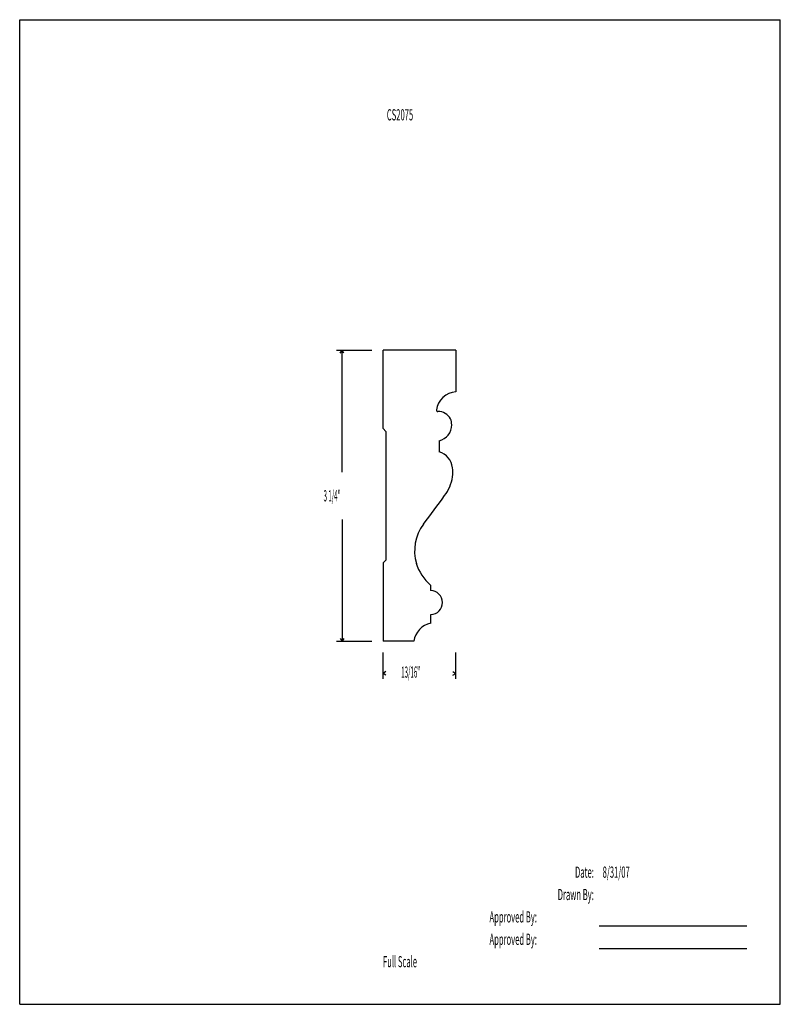
# Model space of a CAD drawing. Units: inches. Extents: x -4.3 to 4.3, y -5.5 to 5.5.
import ezdxf
from ezdxf.enums import TextEntityAlignment as Align

# ---------------------------------------------------------------- set-up
doc = ezdxf.new("R2010")
doc.units = ezdxf.units.IN
doc.header["$MEASUREMENT"] = 0
doc.linetypes.add('Continuous2', pattern=[0])
doc.layers.add('Profile', color=1, linetype='Continuous')
doc.styles.add('MCStick_A0.400000_S0.000000', font='Simplex', dxfattribs={"width": 0.4})
doc.styles.add('MCStick_A0.500000_S0.000000', font='Simplex', dxfattribs={"width": 0.5})

msp = doc.modelspace()

# ---------------------------------------------------------------- linework, layer by layer
at = {"layer": 'Profile', "color": 18, "linetype": 'Continuous2', "lineweight": -3, "true_color": 0x000000}
for p, q in [((-4.25, -5.5), (-4.25, 5.5)), ((-4.25, 5.5), (4.25, 5.5)), ((4.25, -5.5), (4.25, 5.5)), ((-0.189, 0.932), (-0.189, 1.807)), ((0.624, 1.807), (-0.189, 1.807)), ((0.624, 1.807), (0.624, 1.342)), ((-0.189, 0.932), (-0.158, 0.901)), ((-0.158, 0.901), (-0.158, -0.537)), ((0.438, 0.795), (0.438, 0.674)), ((-0.189, -0.568), (-0.158, -0.537)), ((-0.189, -0.568), (-0.189, -1.443)), ((0.342, -0.817), (0.342, -0.877)), ((0.346, -1.243), (0.346, -1.146)), ((0.156, -1.443), (-0.189, -1.443)), ((-4.25, -5.5), (4.25, -5.5))]:
    msp.add_line(p, q, dxfattribs=at)
at = {"layer": 'Profile', "color": 176, "linetype": 'Continuous2', "lineweight": -3, "true_color": 0x000080}
for p, q in [((-0.711, 1.807), (-0.314, 1.807)), ((-0.669, 1.776), (-0.648, 1.807)), ((-0.669, 1.776), (-0.648, 1.807)), ((-0.669, 1.776), (-0.648, 1.807)), ((-0.669, 1.776), (-0.648, 1.807)), ((-0.628, 1.776), (-0.648, 1.807)), ((-0.628, 1.776), (-0.648, 1.807)), ((-0.648, 0.446), (-0.648, 1.807)), ((-0.628, 1.776), (-0.648, 1.807)), ((-0.628, 1.776), (-0.648, 1.807)), ((-0.648, -0.082), (-0.648, -1.443)), ((-0.669, -1.412), (-0.648, -1.443)), ((-0.669, -1.412), (-0.648, -1.443)), ((-0.669, -1.412), (-0.648, -1.443)), ((-0.669, -1.412), (-0.648, -1.443)), ((-0.628, -1.412), (-0.648, -1.443)), ((-0.628, -1.412), (-0.648, -1.443)), ((-0.628, -1.412), (-0.648, -1.443)), ((-0.628, -1.412), (-0.648, -1.443)), ((-0.711, -1.443), (-0.314, -1.443)), ((-0.189, -1.865), (-0.189, -1.568)), ((0.624, -1.865), (0.624, -1.568)), ((-0.158, -1.782), (-0.189, -1.803)), ((-0.158, -1.782), (-0.189, -1.803)), ((-0.158, -1.782), (-0.189, -1.803)), ((-0.158, -1.782), (-0.189, -1.803)), ((-0.158, -1.824), (-0.189, -1.803)), ((-0.173, -1.803), (-0.189, -1.803)), ((-0.158, -1.824), (-0.189, -1.803)), ((-0.158, -1.824), (-0.189, -1.803)), ((-0.158, -1.824), (-0.189, -1.803)), ((0.592, -1.782), (0.624, -1.803)), ((0.592, -1.782), (0.624, -1.803)), ((0.592, -1.782), (0.624, -1.803)), ((0.592, -1.782), (0.624, -1.803)), ((0.592, -1.824), (0.624, -1.803)), ((0.592, -1.824), (0.624, -1.803)), ((0.592, -1.824), (0.624, -1.803)), ((0.592, -1.824), (0.624, -1.803)), ((0.608, -1.803), (0.624, -1.803)), ((2.226, -4.625), (3.875, -4.625)), ((2.226, -4.875), (3.875, -4.875))]:
    msp.add_line(p, q, dxfattribs=at)
at = {"layer": 'Profile', "color": 18, "linetype": 'Continuous2', "lineweight": -3, "true_color": 0x000000}
for centre, radius, start, end in [((0.642, 1.105), 0.238, 94.5258, 171.3625), ((0.423, 1.138), 0.0156, 173.1576, 271.8333), ((0.428, 0.967), 0.156, 28.3219, 91.8333), ((0.39, 0.973), 0.188, 0.2031, 21.3119), ((0.397, 0.972), 0.181, 283.084, 0.5884), ((0.377, 0.472), 0.211, 6.2002, 73.1588), ((0.09, 0.441), 0.5, 354.387, 6.2002), ((0.126, 0.463), 0.466, 323.0495, 351.2215), ((-32.082, 24.07), 40.399, 323.1889, 323.7532), ((0.663, -0.437), 0.5, 143.1889, 196.1102), ((0.67, -0.426), 0.51, 196.4744, 230.0196), ((0.723, -0.419), 0.563, 195.6629, 196.1102), ((0.34, -1.012), 0.135, 272.3579, 89.0663), ((0.389, -1.475), 0.236, 100.628, 172.2985)]:
    msp.add_arc(centre, radius, start, end, dxfattribs=at)

# ---------------------------------------------------------------- texts
at = {"layer": 'Profile', "color": 176, "linetype": 'Continuous2', "lineweight": -3, "true_color": 0x000080, "style": 'MCStick_A0.500000_S0.000000', "width": 0.5}
msp.add_text('CS2075', height=0.125, dxfattribs=at).set_placement((0, 4.5), align=Align.TOP_CENTER)
at = {"layer": 'Profile', "color": 176, "linetype": 'Continuous2', "lineweight": -3, "true_color": 0x000080, "style": 'MCStick_A0.400000_S0.000000', "width": 0.4}
for s, p in [('3 1/4"', (-0.854, 0.119)), ('13/16"', (0.014, -1.851))]:
    msp.add_text(s, height=0.125, dxfattribs=at).set_placement(p)
at = {"layer": 'Profile', "color": 176, "linetype": 'Continuous2', "lineweight": -3, "true_color": 0x000080, "style": 'MCStick_A0.500000_S0.000000', "width": 0.5}
for s, p in [('  8/31/07', (2.226, -4.125)), ('Approved By:', (1, -4.625)), ('Approved By:', (1, -4.875))]:
    msp.add_text(s, height=0.125, dxfattribs=at).set_placement(p, align=Align.BOTTOM_LEFT)
for s, p in [('Date:', (2.166, -4.125)), ('Drawn By:', (2.166, -4.375))]:
    msp.add_text(s, height=0.125, dxfattribs=at).set_placement(p, align=Align.BOTTOM_RIGHT)
msp.add_text('Full Scale', height=0.125, dxfattribs=at).set_placement((0, -5.125), align=Align.BOTTOM_CENTER)

doc.saveas('drawing.dxf')
